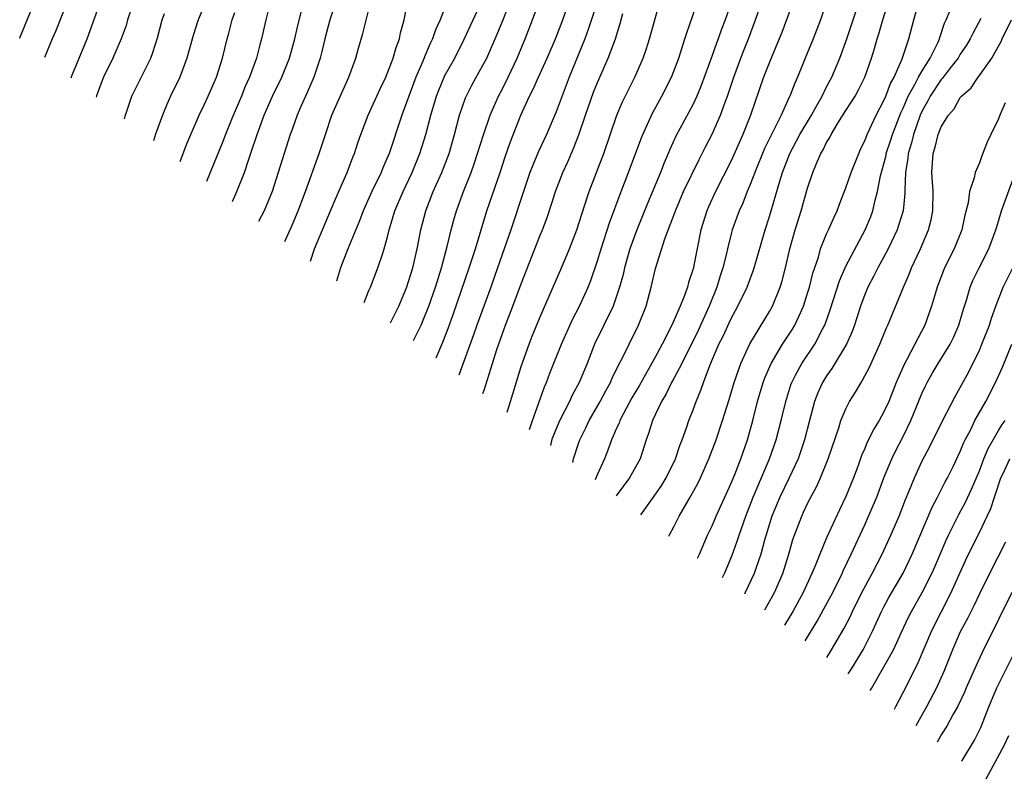
# Model space of a CAD drawing. Units: inches. Extents: x 2509778 to 2511000, y 1536000 to 1539000.
# Drawn here: x 2509982 to 2510086, y 1538763 to 1538843 of the extents above; entities that cross this region are included whole.
import ezdxf

# ---------------------------------------------------------------- set-up
doc = ezdxf.new("R2010")
doc.units = ezdxf.units.IN
doc.header["$MEASUREMENT"] = 0
doc.layers.add('LD25081536_2ft', color=253, linetype='Continuous')

msp = doc.modelspace()

# ---------------------------------------------------------------- linework, layer by layer
at = {"layer": 'LD25081536_2ft'}
for points, elevation in [([(2510068.96, 1538850.96), (2510066.35, 1538843), (2510065.59, 1538841), (2510064.76, 1538839), (2510063.95, 1538837), (2510063.65, 1538836.35), (2510063.15, 1538835), (2510063.09, 1538834.91), (2510062.22, 1538833), (2510061.46, 1538831.46), (2510061.14, 1538830.86), (2510060.49, 1538829.51), (2510059.47, 1538827), (2510059, 1538825.75), (2510058.68, 1538825), (2510058.21, 1538823.79), (2510057.84, 1538823), (2510057.11, 1538821), (2510057, 1538820.59), (2510056.61, 1538819), (2510056.5, 1538818.5), (2510056.12, 1538817), (2510055.84, 1538816.16), (2510055.5, 1538815), (2510054.71, 1538813), (2510053.54, 1538810.46), (2510051.82, 1538807), (2510051, 1538805.43), (2510050.76, 1538805), (2510050.19, 1538803.81), (2510049.69, 1538803), (2510048.75, 1538801), (2510048.35, 1538799.65), (2510048.1, 1538799), (2510047.45, 1538797), (2510046.35, 1538795), (2510044.96, 1538793.12)], 8302), ([(2509989, 1538848.85), (2509986.22, 1538841.78), (2509985.88, 1538841), (2509985.08, 1538839.06)], 8256), ([(2510023.74, 1538809.4), (2510024.52, 1538811), (2510024.66, 1538811.34), (2510025.32, 1538813), (2510026.02, 1538815), (2510026.65, 1538817), (2510027.26, 1538819.26), (2510027.66, 1538821), (2510027.94, 1538822.06), (2510028.21, 1538823), (2510028.96, 1538825), (2510029.77, 1538827), (2510030.09, 1538827.91), (2510030.44, 1538829), (2510031.04, 1538830.96), (2510031.76, 1538833), (2510032.12, 1538833.88), (2510032.64, 1538835), (2510033, 1538835.7), (2510033.64, 1538837), (2510034.58, 1538839), (2510035.43, 1538841), (2510036.2, 1538843), (2510037.48, 1538846.52)], 8284), ([(2510040.4, 1538796.62), (2510040.49, 1538796.99), (2510041, 1538798.62), (2510041.13, 1538799), (2510041.76, 1538800.24), (2510042.12, 1538801), (2510043.28, 1538803), (2510043.86, 1538804.14), (2510044.35, 1538805), (2510044.54, 1538805.46), (2510045.2, 1538806.8), (2510045.65, 1538807.65), (2510046.3, 1538809), (2510047.3, 1538811), (2510048.09, 1538813), (2510048.62, 1538815), (2510049.07, 1538816.93), (2510050.05, 1538820.05), (2510051.17, 1538823), (2510052.01, 1538825), (2510053.63, 1538828.37), (2510053.97, 1538829), (2510054.31, 1538829.69), (2510055, 1538831.03), (2510055.88, 1538833), (2510056.37, 1538834.37), (2510056.62, 1538835), (2510057.27, 1538837), (2510058, 1538839), (2510058.28, 1538839.72), (2510058.8, 1538841), (2510059.55, 1538843), (2510060.96, 1538847)], 8298), ([(2509982.47, 1538841.07), (2509982.49, 1538841.1), (2509984.35, 1538845.65)], 8254), ([(2510035.89, 1538800.07), (2510036.18, 1538801), (2510036.86, 1538802.86), (2510037.45, 1538804.55), (2510037.66, 1538805), (2510038.02, 1538805.98), (2510039.24, 1538809), (2510040.39, 1538811.61), (2510041.1, 1538813), (2510042.01, 1538815), (2510042.3, 1538815.7), (2510043, 1538817.75), (2510043.39, 1538819), (2510044.27, 1538821.73), (2510045.48, 1538825), (2510046.26, 1538827), (2510047.53, 1538830.47), (2510047.74, 1538831), (2510048.77, 1538833.23), (2510049.75, 1538835), (2510050.75, 1538837), (2510051, 1538837.63), (2510051.51, 1538839), (2510052.16, 1538841), (2510052.35, 1538841.65), (2510053.9, 1538846.1)], 8294), ([(2510063.92, 1538846.08), (2510062.81, 1538843), (2510062.31, 1538841.68), (2510062.04, 1538841), (2510061, 1538838.57), (2510060.38, 1538837), (2510059.01, 1538833.01), (2510058.22, 1538831), (2510057, 1538828.24), (2510055.36, 1538825), (2510054.61, 1538823.39), (2510054.44, 1538823), (2510053.81, 1538821), (2510053, 1538816.9), (2510052.54, 1538815.46), (2510052.41, 1538815), (2510052.1, 1538814.1), (2510051.66, 1538813), (2510050.78, 1538811), (2510049.76, 1538809), (2510049, 1538807.6), (2510047.35, 1538804.65), (2510046.61, 1538803.39), (2510045.68, 1538801.68), (2510045.33, 1538801), (2510045.25, 1538800.75), (2510045, 1538800.22), (2510044.64, 1538799.36), (2510044.46, 1538799), (2510044.09, 1538797.91), (2510043.74, 1538797), (2510043, 1538795.39), (2510042.8, 1538794.9), (2510042.76, 1538794.81)], 8300), ([(2509987.87, 1538836.93), (2509987.93, 1538837.12), (2509988.71, 1538839), (2509989.54, 1538841), (2509990.97, 1538845)], 8258), ([(2509994.43, 1538845), (2509993.78, 1538843), (2509993.61, 1538842.39), (2509993.11, 1538841), (2509992.24, 1538839), (2509991.25, 1538837), (2509991, 1538836.38), (2509990.51, 1538835.02), (2509990.49, 1538834.91)], 8260), ([(2510001.99, 1538845), (2510001.16, 1538843), (2510000.64, 1538841.36), (2509999.99, 1538839), (2509999.23, 1538837), (2509998.28, 1538835), (2509997.88, 1538834.12), (2509997.43, 1538833), (2509996.71, 1538831.01), (2509996.48, 1538830.32)], 8264), ([(2510008.67, 1538844.67), (2510008.25, 1538843), (2510007.8, 1538841), (2510007.63, 1538840.37), (2510007.29, 1538839), (2510006.56, 1538837), (2510006.07, 1538835.93), (2510005.7, 1538835), (2510004.74, 1538832.74), (2510004.02, 1538831), (2510003.75, 1538830.25), (2510002.44, 1538827), (2510002.04, 1538826.05)], 8268), ([(2510015.61, 1538845), (2510014.95, 1538843), (2510014.44, 1538841), (2510014.17, 1538839.83), (2510013.95, 1538839), (2510013.41, 1538837.41), (2510013.28, 1538837), (2510012.6, 1538835.4), (2510012.4, 1538835), (2510011.93, 1538833.93), (2510011.54, 1538833), (2510011, 1538831.51), (2510010.82, 1538831), (2510010.18, 1538829), (2510009.56, 1538827), (2510008.91, 1538825), (2510008.07, 1538823), (2510007.5, 1538821.86)], 8272), ([(2510010.24, 1538819.76), (2510011, 1538821.47), (2510011.65, 1538823), (2510012.4, 1538825), (2510013.83, 1538829), (2510014.49, 1538831), (2510015.18, 1538833), (2510015.73, 1538834.27), (2510016.94, 1538837), (2510017.67, 1538839), (2510017.97, 1538840.03), (2510018.43, 1538841.57), (2510019.36, 1538845.36)], 8274), ([(2510012.92, 1538817.71), (2510013.36, 1538819), (2510015.03, 1538822.97), (2510015.62, 1538824.38), (2510016.77, 1538827), (2510017.38, 1538828.62), (2510017.54, 1538829), (2510017.9, 1538830.1), (2510018.22, 1538831), (2510018.99, 1538833), (2510020.23, 1538835.77), (2510020.82, 1538837), (2510021, 1538837.43), (2510021.61, 1538839), (2510021.91, 1538840.09), (2510022.25, 1538841), (2510022.37, 1538841.63), (2510022.74, 1538843), (2510023.12, 1538845)], 8276), ([(2510027.3, 1538845), (2510026.51, 1538843), (2510026.04, 1538841.96), (2510025.72, 1538841), (2510025.47, 1538840.53), (2510024.88, 1538839.12), (2510024.73, 1538838.73), (2510023.97, 1538837), (2510023.22, 1538835), (2510023, 1538834.33), (2510022.51, 1538833), (2510021.16, 1538829), (2510020.51, 1538827.49), (2510020.32, 1538827), (2510019.36, 1538825), (2510018.62, 1538823.38), (2510018.46, 1538823), (2510018.07, 1538821.93), (2510016.85, 1538819), (2510016.08, 1538817), (2510015.66, 1538815.6)], 8278), ([(2510018.56, 1538813.37), (2510019.05, 1538814.63), (2510019.21, 1538815), (2510019.99, 1538817), (2510020.46, 1538818.46), (2510020.66, 1538819), (2510021, 1538820.27), (2510021.17, 1538821), (2510021.6, 1538822.4), (2510021.76, 1538823), (2510022.63, 1538825), (2510023.59, 1538827), (2510024.4, 1538829), (2510025.03, 1538830.97), (2510025.55, 1538833), (2510026.12, 1538835), (2510026.36, 1538835.64), (2510026.93, 1538837), (2510027, 1538837.15), (2510028.04, 1538839), (2510029.04, 1538840.96), (2510029.96, 1538843), (2510030.8, 1538844.8)], 8280), ([(2510021.32, 1538811.26), (2510022.17, 1538813), (2510023, 1538814.92), (2510023.65, 1538817), (2510024.11, 1538819), (2510024.48, 1538821), (2510025, 1538823), (2510025.8, 1538825), (2510026.7, 1538827), (2510027.45, 1538829), (2510028.02, 1538831), (2510028.54, 1538833), (2510029.16, 1538834.84), (2510029.84, 1538836.16), (2510031, 1538838.24), (2510031.4, 1538839), (2510032.5, 1538841.5), (2510033.07, 1538842.93), (2510033.89, 1538845)], 8282), ([(2510026.08, 1538807.6), (2510026.79, 1538809.21), (2510027.35, 1538810.65), (2510027.88, 1538812.12), (2510029.56, 1538817), (2510030.21, 1538819), (2510031.42, 1538823), (2510032.8, 1538827), (2510033.34, 1538828.66), (2510033.86, 1538830.14), (2510034.98, 1538833), (2510035.89, 1538835), (2510036.26, 1538835.74), (2510036.81, 1538837), (2510037.72, 1538839), (2510038.58, 1538841), (2510039.35, 1538843), (2510040.06, 1538845)], 8286), ([(2510043.02, 1538845.02), (2510042.03, 1538841.97), (2510041.66, 1538841), (2510040.02, 1538837), (2510038.65, 1538833.35), (2510037.64, 1538831), (2510036.81, 1538829.19), (2510036.22, 1538827.78), (2510035.92, 1538827), (2510035.23, 1538825), (2510033.91, 1538821), (2510032.53, 1538817), (2510031.82, 1538815), (2510030.37, 1538811), (2510030.02, 1538809.98), (2510028.47, 1538805.77)], 8288), ([(2510033.53, 1538801.88), (2510033.88, 1538803), (2510035, 1538806.68), (2510035.83, 1538809), (2510036.16, 1538809.84), (2510037, 1538811.88), (2510039.24, 1538817), (2510040.08, 1538819), (2510040.84, 1538821), (2510041.35, 1538822.65), (2510041.72, 1538823.72), (2510042.12, 1538825), (2510043.65, 1538829), (2510045.01, 1538833), (2510045.61, 1538834.39), (2510046.91, 1538837), (2510047.79, 1538839), (2510048.11, 1538839.89), (2510048.46, 1538841), (2510049.57, 1538845)], 8292), ([(2510057, 1538844.78), (2510056.36, 1538843), (2510055.98, 1538842.02), (2510055.63, 1538841), (2510055.45, 1538840.55), (2510055, 1538839.26), (2510053.87, 1538836.13), (2510053.4, 1538835), (2510053, 1538834.17), (2510051.19, 1538830.81), (2510050.58, 1538829.42), (2510050.41, 1538829), (2510049.98, 1538828.02), (2510049.59, 1538827), (2510048.23, 1538823.77), (2510047.1, 1538821), (2510046.38, 1538819), (2510045.81, 1538817), (2510045.67, 1538816.33), (2510045.3, 1538815), (2510045, 1538814.06), (2510044.63, 1538813), (2510042.69, 1538809), (2510041.9, 1538807), (2510041.06, 1538805), (2510040.34, 1538803.66), (2510040.05, 1538803), (2510039.01, 1538800.99), (2510038.23, 1538799.05), (2510038.06, 1538798.41)], 8296), ([(2510050.47, 1538788.89), (2510050.54, 1538789.04), (2510051, 1538789.89), (2510051.56, 1538791), (2510052.71, 1538793), (2510053.53, 1538794.47), (2510053.78, 1538795), (2510054.65, 1538797), (2510055.41, 1538799), (2510056.09, 1538801), (2510056.79, 1538803.21), (2510057.32, 1538805), (2510058.01, 1538807), (2510058.96, 1538809.04), (2510061, 1538812.43), (2510061.32, 1538813), (2510062.14, 1538815), (2510062.34, 1538815.66), (2510062.7, 1538817), (2510063.16, 1538819), (2510063.71, 1538821), (2510064.33, 1538823), (2510065, 1538825.35), (2510065.56, 1538827), (2510065.94, 1538827.94), (2510066.4, 1538829), (2510066.63, 1538829.37), (2510067, 1538830.16), (2510067.32, 1538830.68), (2510067.47, 1538831), (2510068.17, 1538832.17), (2510069, 1538833.49), (2510069.61, 1538834.39), (2510069.97, 1538835), (2510070.34, 1538835.66), (2510070.99, 1538837), (2510071.69, 1538839), (2510072.01, 1538839.99), (2510072.3, 1538841), (2510072.47, 1538841.53), (2510072.89, 1538843), (2510073.52, 1538845)], 8306), ([(2510053.48, 1538786.58), (2510053.67, 1538787), (2510054.53, 1538789), (2510055, 1538789.99), (2510055.42, 1538791), (2510057, 1538794.46), (2510057.37, 1538795.37), (2510058, 1538797), (2510058.7, 1538799), (2510059.26, 1538801), (2510059.77, 1538803), (2510060.35, 1538805), (2510060.52, 1538805.48), (2510061.17, 1538807), (2510062.37, 1538809), (2510063.41, 1538810.59), (2510063.65, 1538811), (2510064.1, 1538811.9), (2510064.56, 1538813), (2510065, 1538814.37), (2510065.19, 1538815), (2510065.55, 1538816.45), (2510066.13, 1538818.13), (2510066.37, 1538819), (2510067, 1538820.56), (2510067.21, 1538821), (2510067.74, 1538822.26), (2510068.09, 1538823), (2510068.33, 1538823.67), (2510069, 1538825.39), (2510069.56, 1538827), (2510070.36, 1538829), (2510070.56, 1538829.44), (2510071, 1538830.31), (2510071.26, 1538831), (2510072.19, 1538833), (2510073, 1538834.53), (2510073.19, 1538835), (2510073.68, 1538836.32), (2510074.06, 1538837), (2510074.92, 1538838.92), (2510075.62, 1538841), (2510076.13, 1538843), (2510076.69, 1538845)], 8308), ([(2509993.45, 1538832.64), (2509993.52, 1538832.92), (2509993.78, 1538833.63), (2509994.23, 1538835), (2509996.21, 1538839), (2509996.43, 1538839.57), (2509996.89, 1538841.11), (2509997.39, 1538843), (2509997.65, 1538843.65)], 8262), ([(2509999.27, 1538828.17), (2509999.98, 1538830.02), (2510000.4, 1538831), (2510001.28, 1538833), (2510001.82, 1538834.18), (2510002.22, 1538835), (2510003.09, 1538837), (2510003.73, 1538839), (2510004.21, 1538841), (2510004.39, 1538841.61), (2510004.73, 1538843), (2510005, 1538843.77)], 8266), ([(2510004.76, 1538823.97), (2510005.23, 1538825), (2510006.01, 1538827), (2510006.52, 1538828.52), (2510006.77, 1538829.23), (2510007.35, 1538831), (2510008.09, 1538833), (2510008.97, 1538835), (2510009.94, 1538837), (2510010.74, 1538839), (2510011.28, 1538841), (2510011.59, 1538842.41), (2510012.03, 1538844.03)], 8270), ([(2510031, 1538803.83), (2510031.12, 1538804.19), (2510031.99, 1538807), (2510032.46, 1538808.46), (2510033, 1538810.02), (2510033.36, 1538811), (2510034.14, 1538813), (2510035, 1538815.33), (2510037, 1538820.42), (2510037.24, 1538821), (2510037.72, 1538822.28), (2510038.22, 1538823.78), (2510038.6, 1538825), (2510039.36, 1538827), (2510039.88, 1538828.12), (2510040.49, 1538829.51), (2510041.05, 1538830.95), (2510041.74, 1538833), (2510042.58, 1538835.42), (2510043, 1538836.44), (2510044.13, 1538839), (2510044.87, 1538841), (2510045.38, 1538842.62), (2510045.66, 1538843.66)], 8290), ([(2510047.52, 1538791.15), (2510048.92, 1538793.08), (2510049.75, 1538794.25), (2510050.19, 1538795), (2510051.16, 1538797), (2510051.61, 1538798.39), (2510051.85, 1538799), (2510052.34, 1538800.34), (2510052.56, 1538801), (2510053, 1538802.12), (2510053.32, 1538803), (2510053.82, 1538804.18), (2510054.1, 1538805), (2510054.77, 1538806.77), (2510055.72, 1538809), (2510056.15, 1538809.85), (2510057, 1538811.69), (2510057.71, 1538813), (2510058.66, 1538815), (2510059.3, 1538816.7), (2510059.41, 1538817), (2510060.55, 1538821), (2510061, 1538822.39), (2510062.1, 1538826.1), (2510062.38, 1538827), (2510063.14, 1538829), (2510064.2, 1538831), (2510065.4, 1538833), (2510065.96, 1538834.04), (2510066.53, 1538835), (2510067, 1538835.97), (2510067.53, 1538837), (2510068.37, 1538839), (2510069.11, 1538841), (2510070.16, 1538844.16)], 8304), ([(2510056.09, 1538784.57), (2510056.32, 1538785.05), (2510057.11, 1538786.89), (2510057.64, 1538788.36), (2510057.85, 1538789), (2510058.54, 1538791), (2510059.31, 1538793), (2510061.03, 1538797), (2510061.71, 1538799), (2510062.22, 1538801), (2510062.71, 1538803), (2510063.25, 1538804.75), (2510063.35, 1538805), (2510063.75, 1538805.75), (2510064.39, 1538807), (2510065.75, 1538809), (2510066.58, 1538810.58), (2510066.81, 1538811), (2510067.38, 1538812.62), (2510068.34, 1538815.66), (2510069, 1538817.18), (2510071.05, 1538821), (2510071.61, 1538822.39), (2510071.84, 1538823), (2510072.09, 1538824.09), (2510072.34, 1538825), (2510072.65, 1538826.65), (2510073, 1538827.9), (2510073.22, 1538828.78), (2510073.25, 1538829), (2510073.69, 1538830.31), (2510073.89, 1538831), (2510074.76, 1538833.24), (2510075, 1538833.74), (2510075.55, 1538835), (2510076.24, 1538836.24), (2510076.62, 1538837), (2510077, 1538837.67), (2510077.84, 1538839), (2510078.67, 1538840.67), (2510078.81, 1538841), (2510078.85, 1538841.15), (2510079.36, 1538842.64), (2510079.53, 1538843), (2510079.9, 1538843.9)], 8310), ([(2510083.14, 1538843.14), (2510082.35, 1538841.65), (2510082.04, 1538841), (2510081.65, 1538840.35), (2510081, 1538839.41), (2510080.76, 1538839), (2510079.88, 1538837.88), (2510079.12, 1538836.88), (2510079, 1538836.76), (2510077.84, 1538835), (2510077.56, 1538834.44), (2510077, 1538833.48), (2510076.78, 1538833), (2510076.08, 1538831), (2510075.88, 1538830.12), (2510075.53, 1538829), (2510075.5, 1538828.5), (2510075.26, 1538827), (2510075.19, 1538825.19), (2510075.2, 1538824.8), (2510075, 1538823), (2510074.54, 1538821.46), (2510074.37, 1538821), (2510073.44, 1538819), (2510073, 1538818.16), (2510072.37, 1538817), (2510071.91, 1538816.09), (2510071.33, 1538815), (2510071, 1538814.21), (2510070.55, 1538813), (2510069.9, 1538811), (2510069.66, 1538810.34), (2510069.07, 1538809), (2510067.55, 1538806.45), (2510067, 1538805.69), (2510066.58, 1538805), (2510066.09, 1538803.91), (2510065.74, 1538803), (2510065.19, 1538801), (2510064.68, 1538799), (2510064.27, 1538797.73), (2510064.01, 1538797), (2510063.07, 1538795), (2510062.1, 1538793), (2510061.26, 1538791), (2510061, 1538790.19), (2510060.49, 1538788.49), (2510060.09, 1538787), (2510059.6, 1538785.6), (2510059.4, 1538785), (2510058.48, 1538782.99), (2510058.38, 1538782.82)], 8312), ([(2510060.52, 1538781.18), (2510061.52, 1538783), (2510062.4, 1538785), (2510063.03, 1538787), (2510063.46, 1538788.54), (2510064.39, 1538791), (2510064.59, 1538791.41), (2510065, 1538792.33), (2510065.33, 1538793), (2510065.92, 1538794.08), (2510066.34, 1538795), (2510067.17, 1538797), (2510068.26, 1538800.26), (2510068.48, 1538801), (2510069, 1538802.25), (2510069.39, 1538803), (2510070.02, 1538803.98), (2510070.61, 1538805), (2510070.77, 1538805.23), (2510071.45, 1538806.55), (2510072.57, 1538809), (2510073.28, 1538810.72), (2510073.42, 1538811), (2510075.06, 1538815), (2510075.65, 1538816.35), (2510075.9, 1538817), (2510076.83, 1538819), (2510077.67, 1538821), (2510077.94, 1538822.06), (2510078.12, 1538823), (2510078.14, 1538825), (2510078.01, 1538827), (2510078.14, 1538829), (2510078.35, 1538829.65), (2510078.69, 1538831), (2510079, 1538831.8), (2510079.75, 1538833), (2510080.34, 1538833.66), (2510081, 1538834.86), (2510081.11, 1538835), (2510082.12, 1538835.88), (2510082.88, 1538837), (2510083, 1538837.15), (2510084.31, 1538839), (2510085, 1538840.23), (2510085.27, 1538840.73), (2510085.38, 1538841), (2510086.36, 1538843)], 8314), ([(2510085.71, 1538834.29), (2510085.15, 1538833), (2510085, 1538832.61), (2510084.2, 1538831), (2510083.83, 1538830.17), (2510083.26, 1538828.74), (2510083, 1538828.02), (2510082.54, 1538827), (2510082.46, 1538826.46), (2510081.97, 1538825), (2510081.83, 1538823.83), (2510081.48, 1538822.52), (2510081.15, 1538821), (2510080.34, 1538819), (2510079.35, 1538817), (2510079.25, 1538816.75), (2510078.59, 1538815), (2510078.4, 1538814.4), (2510077.99, 1538813), (2510077.28, 1538811), (2510076.25, 1538809), (2510075.4, 1538807.4), (2510075.11, 1538806.89), (2510074.29, 1538805), (2510073.5, 1538803), (2510073, 1538801.91), (2510072.49, 1538801), (2510071.92, 1538800.08), (2510071.4, 1538799), (2510071.26, 1538798.74), (2510071, 1538798.09), (2510070.66, 1538797.34), (2510070.29, 1538796.29), (2510069.8, 1538795), (2510069, 1538793.06), (2510068.34, 1538791.66), (2510067, 1538788.71), (2510066.27, 1538787), (2510065.8, 1538785.8), (2510065.46, 1538785), (2510064.54, 1538783), (2510063.44, 1538781), (2510062.6, 1538779.58)], 8316), ([(2510064.76, 1538777.92), (2510065.4, 1538779), (2510066, 1538780), (2510066.72, 1538781.28), (2510067.63, 1538783), (2510068.62, 1538785), (2510068.73, 1538785.27), (2510069.58, 1538787), (2510071, 1538790.09), (2510071.88, 1538792.12), (2510072.24, 1538793), (2510073, 1538795), (2510073.83, 1538797), (2510074.2, 1538797.8), (2510075, 1538799.34), (2510075.82, 1538801), (2510077, 1538803.9), (2510077.34, 1538804.66), (2510077.52, 1538805), (2510078.06, 1538805.94), (2510078.69, 1538807), (2510079.93, 1538809), (2510080.28, 1538809.72), (2510080.84, 1538811), (2510081.33, 1538812.67), (2510081.64, 1538813.64), (2510082.04, 1538815), (2510082.32, 1538815.68), (2510082.96, 1538817), (2510083.99, 1538819), (2510084.72, 1538821), (2510084.78, 1538821.22), (2510085, 1538821.91), (2510085.33, 1538823), (2510086.78, 1538827)], 8318), ([(2510067.03, 1538776.18), (2510067.52, 1538777), (2510068.8, 1538779.2), (2510069.48, 1538780.52), (2510069.7, 1538781), (2510070.7, 1538783), (2510071.77, 1538785), (2510072.81, 1538787), (2510073.73, 1538789), (2510074.58, 1538791), (2510075.26, 1538792.74), (2510075.65, 1538793.65), (2510076.2, 1538795), (2510077, 1538796.78), (2510077.76, 1538798.24), (2510079.09, 1538800.91), (2510080.46, 1538803.54), (2510081, 1538804.47), (2510081.89, 1538806.11), (2510083, 1538808.4), (2510083.27, 1538809), (2510084.04, 1538811), (2510084.26, 1538811.74), (2510084.71, 1538813), (2510085.49, 1538815), (2510086.5, 1538817)], 8320), ([(2510069.25, 1538774.48), (2510069.59, 1538775), (2510070.82, 1538777), (2510071.84, 1538779), (2510072.75, 1538781), (2510073, 1538781.48), (2510073.53, 1538782.47), (2510075, 1538785.01), (2510075.97, 1538787), (2510078.06, 1538791.94), (2510078.62, 1538793), (2510078.74, 1538793.26), (2510079, 1538793.74), (2510079.42, 1538794.58), (2510079.65, 1538795), (2510080.28, 1538796.28), (2510081, 1538797.77), (2510081.35, 1538798.65), (2510081.52, 1538799), (2510082.09, 1538800.09), (2510082.53, 1538801), (2510083.67, 1538803), (2510084.7, 1538805), (2510085.41, 1538806.59), (2510086.41, 1538809)], 8322), ([(2510071.55, 1538772.72), (2510071.68, 1538772.95), (2510073, 1538775.21), (2510073.99, 1538777), (2510074.83, 1538778.83), (2510075.59, 1538780.41), (2510075.9, 1538781), (2510077.02, 1538782.98), (2510078.03, 1538785), (2510078.33, 1538785.67), (2510079.52, 1538788.48), (2510079.77, 1538789), (2510080.84, 1538791.16), (2510081.54, 1538792.46), (2510082.18, 1538793.82), (2510083, 1538795.76), (2510083.48, 1538797), (2510083.93, 1538798.07), (2510084.43, 1538799), (2510085, 1538799.97), (2510085.4, 1538800.6), (2510085.71, 1538801)], 8324), ([(2510074.1, 1538770.76), (2510074.25, 1538771.06), (2510075, 1538772.5), (2510076.51, 1538775.49), (2510078, 1538779), (2510080.03, 1538783), (2510081.57, 1538786.43), (2510082.23, 1538787.77), (2510083, 1538789.28), (2510083.83, 1538791), (2510084.2, 1538791.8), (2510084.57, 1538793), (2510084.69, 1538793.31), (2510085.25, 1538795), (2510085.48, 1538795.48), (2510086.17, 1538797)], 8326), ([(2510085.72, 1538788.28), (2510084.05, 1538785), (2510083, 1538782.84), (2510082.41, 1538781.59), (2510081.74, 1538780.26), (2510081, 1538778.86), (2510080.19, 1538777), (2510079.28, 1538774.72), (2510078.51, 1538773), (2510077.47, 1538771), (2510077, 1538770.21), (2510076.35, 1538769.03)], 8328), ([(2510086.39, 1538783), (2510085, 1538780.15), (2510083.28, 1538776.72), (2510082.65, 1538775.35), (2510081.62, 1538773), (2510081.44, 1538772.56), (2510080.7, 1538771), (2510080.26, 1538770.26), (2510079.58, 1538769), (2510079, 1538768.09), (2510078.57, 1538767.33)], 8330), ([(2510081.17, 1538765.33), (2510082.48, 1538767.52), (2510083.15, 1538768.85), (2510084, 1538771), (2510084.82, 1538773), (2510086.81, 1538777)], 8332), ([(2510086.04, 1538767.96), (2510085.6, 1538767), (2510083.66, 1538763.42)], 8334)]:
    msp.add_lwpolyline(points, dxfattribs=dict(at, elevation=elevation))

doc.saveas('drawing.dxf')
